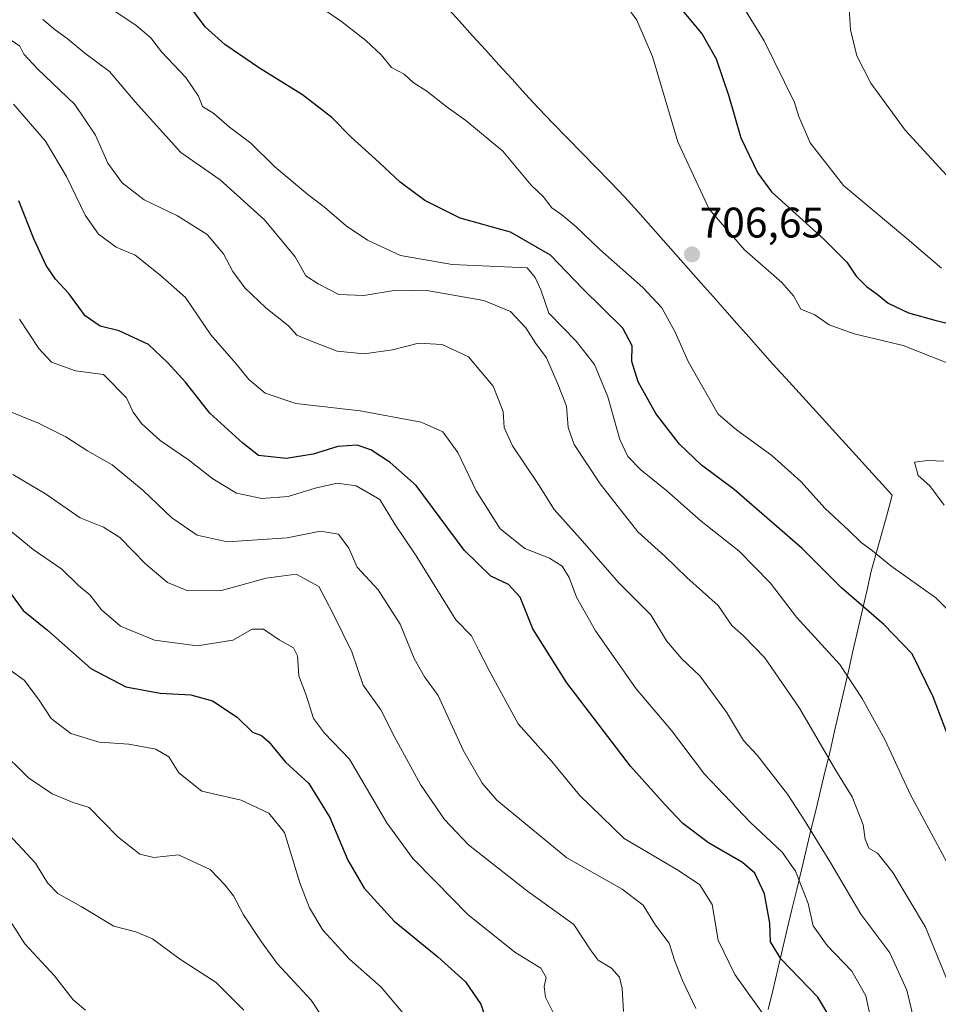
# Model space of a CAD drawing. Units: metres. Extents: x 600356 to 603793, y 4747671 to 4750035.
# Drawn here: x 602522 to 602737, y 4749272 to 4749503 of the extents above; entities that cross this region are included whole.
import ezdxf
from ezdxf.enums import TextEntityAlignment as Align

# ---------------------------------------------------------------- set-up
doc = ezdxf.new("R2010")
doc.units = ezdxf.units.M
doc.header["$MEASUREMENT"] = 0
for name, color, linetype, lineweight in [('Carátula', 7, 'Continuous', 5), ('Curva de nivel maestra', 36, 'Continuous', 30), ('Curva de nivel normal', 36, 'Continuous', 0), ('Entidad de ámbito territorial', 19, 'Continuous', 0), ('Entidad de ámbito territorial CxS', 92, 'Continuous', 0), ('Municipio', 9, 'Continuous', 13), ('Municipio CxS', 142, 'Continuous', 0), ('Punto de cota en terreno', 7, 'Continuous', 0), ('Rótulo de punto de cota en terreno', 19, 'Continuous', 0)]:
    doc.layers.add(name, color=color, linetype=linetype, lineweight=lineweight)
doc.styles.add('Arial', font='txt', dxfattribs={"height": 0.2})

# ---------------------------------------------------------------- blocks, each defined once
blk = doc.blocks.new('*U192')
at = {"layer": 'Curva de nivel normal', "color": 36, "linetype": 'Continuous', "lineweight": 0}
blk.add_polyline3d([(602520.84, 4749396.34, 660), (602528.52, 4749391.79, 660), (602536.6, 4749386.2, 660), (602542.07, 4749384.01, 660), (602545.92, 4749381.54, 660), (602551.97, 4749375.3, 660), (602557.07, 4749371, 660), (602561.78, 4749369.09, 660), (602569.66, 4749369.18, 660), (602580.1, 4749372.03, 660), (602587.13, 4749372.95, 660), (602592.45, 4749370.11, 660), (602595.69, 4749363.86, 660), (602600.14, 4749354.82, 660), (602602.82, 4749347.01, 660), (602606.92, 4749341.24, 660), (602610.1, 4749334.92, 660), (602616.19, 4749323.72, 660), (602621.81, 4749315.57, 660), (602627.4, 4749309.67, 660), (602641.24, 4749298.77, 660), (602652.05, 4749290.97, 660), (602656.14, 4749284.84, 660), (602657.8, 4749282.65, 660), (602660.92, 4749280.81, 660), (602662.76, 4749278.68, 660), (602663.38, 4749275.98, 660), (602663.68, 4749270.65, 660)], dxfattribs=at)
blk = doc.blocks.new('*U198')
at = {"layer": 'Curva de nivel normal', "color": 36, "linetype": 'Continuous', "lineweight": 0}
blk.add_polyline3d([(602517.53, 4749332.18, 640), (602524.54, 4749325.33, 640), (602530.02, 4749321.61, 640), (602534.94, 4749319.54, 640), (602538.74, 4749318.35, 640), (602545.4, 4749311.49, 640), (602550.54, 4749307.45, 640), (602553.82, 4749306.65, 640), (602559.63, 4749307.28, 640), (602567.02, 4749303.83, 640), (602570.41, 4749300.25, 640), (602572.5, 4749297.67, 640), (602574.77, 4749293.28, 640), (602578.77, 4749287.28, 640), (602582.7, 4749281.88, 640), (602590.66, 4749273.29, 640), (602595.66, 4749265.72, 640)], dxfattribs=at)
blk = doc.blocks.new('*U210')
at = {"layer": 'Curva de nivel normal', "color": 36, "linetype": 'Continuous', "lineweight": 0}
blk.add_polyline3d([(602519.94, 4749350.77, 645), (602523.49, 4749348.16, 645), (602526.89, 4749343.76, 645), (602529.85, 4749339.2, 645), (602534.44, 4749335.71, 645), (602541.08, 4749333.64, 645), (602548.01, 4749333.19, 645), (602554.32, 4749332.06, 645), (602557.33, 4749330.21, 645), (602559.67, 4749326.46, 645), (602565.08, 4749322.22, 645), (602574.28, 4749320.08, 645), (602580.75, 4749317.01, 645), (602584.38, 4749312.52, 645), (602588, 4749300.75, 645), (602590.22, 4749294.9, 645), (602593.4, 4749289.69, 645), (602599.62, 4749282.9, 645), (602606.98, 4749276.31, 645), (602612.95, 4749269.32, 645)], dxfattribs=at)
blk = doc.blocks.new('*U217')
at = {"layer": 'Curva de nivel normal', "color": 36, "linetype": 'Continuous', "lineweight": 0}
blk.add_polyline3d([(602647.56, 4749269.76, 655), (602645.48, 4749274.01, 655), (602645.1, 4749276.49, 655), (602645.58, 4749278.61, 655), (602644.34, 4749280.74, 655), (602638.31, 4749284.5, 655), (602627.3, 4749293.36, 655), (602619.54, 4749301.23, 655), (602614.38, 4749306.44, 655), (602608.3, 4749314.82, 655), (602599.57, 4749329.65, 655), (602593.73, 4749335.8, 655), (602591.2, 4749339.21, 655), (602589.47, 4749344.63, 655), (602587.77, 4749349.19, 655), (602587.47, 4749353.84, 655), (602586.54, 4749355.77, 655), (602583.13, 4749357.65, 655), (602579.46, 4749360.12, 655), (602576.8, 4749360.1, 655), (602572.32, 4749357.54, 655), (602563.98, 4749356.24, 655), (602554.02, 4749357.52, 655), (602546.03, 4749360.84, 655), (602541.56, 4749364.64, 655), (602538.92, 4749368.06, 655), (602536.25, 4749370.32, 655), (602532.33, 4749374.12, 655), (602525.64, 4749378.78, 655), (602520.41, 4749383.03, 655)], dxfattribs=at)
blk = doc.blocks.new('*U224')
at = {"layer": 'Curva de nivel normal', "color": 36, "linetype": 'Continuous', "lineweight": 0}
blk.add_polyline3d([(602574.88, 4749270.94, 635), (602568.42, 4749277.42, 635), (602559.86, 4749282.92, 635), (602553.5, 4749287.67, 635), (602549.64, 4749289.3, 635), (602544.46, 4749290.6, 635), (602536.84, 4749295.18, 635), (602531.38, 4749298.22, 635), (602528.94, 4749300.78, 635), (602526.13, 4749305.33, 635), (602518.91, 4749313.17, 635)], dxfattribs=at)
blk = doc.blocks.new('*U226')
at = {"layer": 'Curva de nivel normal', "color": 36, "linetype": 'Continuous', "lineweight": 0}
blk.add_polyline3d([(602537.84, 4749270.94, 630), (602535, 4749273.4, 630), (602530.61, 4749278.94, 630), (602523.68, 4749286.43, 630), (602518.3, 4749294.9, 630)], dxfattribs=at)
blk = doc.blocks.new('*U231')
at = {"layer": 'Curva de nivel maestra', "color": 36, "linetype": 'Continuous', "lineweight": 30}
blk.add_polyline3d([(602520.5, 4749368.26, 650), (602523.27, 4749364.5, 650), (602529, 4749359.84, 650), (602539.11, 4749350.9, 650), (602547.31, 4749346.62, 650), (602555.32, 4749345.15, 650), (602562.51, 4749344.71, 650), (602567.59, 4749343.32, 650), (602573.32, 4749339.48, 650), (602576.93, 4749335.97, 650), (602578.98, 4749335.19, 650), (602580.73, 4749333.75, 650), (602584.62, 4749328.97, 650), (602590.08, 4749323.97, 650), (602595.01, 4749316.01, 650), (602599.2, 4749306.05, 650), (602603.06, 4749299.47, 650), (602610.04, 4749291.78, 650), (602620.23, 4749283.45, 650), (602626.76, 4749277.55, 650), (602630.32, 4749272.32, 650), (602632.11, 4749266.9, 650)], dxfattribs=at)
blk = doc.blocks.new('5PATER')
at = {"layer": 'Carátula', "linetype": 'Continuous', "lineweight": 5}
h = blk.add_hatch(color=250, dxfattribs=at)
edge = h.paths.add_edge_path()
edge.add_ellipse((0, 0.01), major_axis=(-1.33, -1.34), ratio=0.999422, start_angle=0, end_angle=360)

msp = doc.modelspace()

# ---------------------------------------------------------------- linework, layer by layer
at = {"layer": 'Curva de nivel maestra', "color": 36, "linetype": 'Continuous', "lineweight": 30}
for points in [[(602676.22, 4749506.4, 700), (602682.1, 4749499.34, 700), (602685.36, 4749493.61, 700), (602688.3, 4749484.83, 700), (602691.13, 4749475.06, 700), (602695.09, 4749466.82, 700), (602698.3, 4749462.47, 700), (602710.56, 4749451.4, 700), (602715.91, 4749445.96, 700), (602718.08, 4749442.72, 700), (602720.56, 4749440.27, 700), (602723, 4749438.53, 700), (602725.58, 4749436.43, 700), (602730.33, 4749434.15, 700), (602736.48, 4749432.39, 700), (602745.1, 4749430.32, 700)], [(602742.08, 4749328.69, 700), (602736.14, 4749344.26, 700), (602731.18, 4749354.3, 700), (602724.61, 4749361.18, 700), (602714.65, 4749369.76, 700), (602705.49, 4749379.01, 700), (602689.56, 4749392.78, 700), (602681.96, 4749398.52, 700), (602676.81, 4749403.38, 700), (602671.27, 4749410.54, 700), (602667.13, 4749417.97, 700), (602665.64, 4749422.77, 700), (602665.75, 4749426.4, 700), (602663.51, 4749430.55, 700), (602654.09, 4749439.81, 700), (602646.58, 4749447.63, 700), (602637.3, 4749453.02, 700), (602625.45, 4749456.28, 700), (602617.24, 4749460.42, 700), (602611.46, 4749464.69, 700), (602606.58, 4749469.29, 700), (602599.98, 4749475.25, 700), (602595.48, 4749479.84, 700), (602588.64, 4749485.13, 700), (602578.54, 4749491.36, 700), (602570.44, 4749496.93, 700), (602565.82, 4749501.06, 700), (602562.87, 4749505.04, 700)], [(602711.76, 4749269.66, 675), (602709.17, 4749274.02, 675), (602700.58, 4749282.9, 675), (602698.08, 4749286.97, 675), (602697.96, 4749291.31, 675), (602696.7, 4749298.14, 675), (602694.41, 4749302.99, 675), (602691.56, 4749305.51, 675), (602683.58, 4749310.12, 675), (602677.6, 4749314.59, 675), (602673.44, 4749319.02, 675), (602665.31, 4749328.02, 675), (602650.44, 4749347.51, 675), (602642.48, 4749360.17, 675), (602639.5, 4749367.63, 675), (602636.76, 4749370.54, 675), (602632.63, 4749372.48, 675), (602626.44, 4749378.62, 675), (602615.2, 4749393.71, 675), (602609.08, 4749399.08, 675), (602604.61, 4749402.08, 675), (602601.36, 4749403.14, 675), (602596.89, 4749402.85, 675), (602591.12, 4749401.04, 675), (602584.79, 4749400.02, 675), (602578.29, 4749400.78, 675), (602574.66, 4749403.62, 675), (602566.94, 4749410.63, 675), (602561.24, 4749417.91, 675), (602557.02, 4749422.51, 675), (602552.56, 4749426.72, 675), (602545.75, 4749429.92, 675), (602541.25, 4749431, 675), (602537.81, 4749433.41, 675), (602533.95, 4749438.63, 675), (602530.85, 4749442.05, 675), (602528.67, 4749445.2, 675), (602525.79, 4749451.45, 675), (602522.26, 4749460.34, 675)]]:
    msp.add_polyline3d(points, dxfattribs=at)
at = {"layer": 'Curva de nivel normal', "color": 36, "linetype": 'Continuous', "lineweight": 0}
for points in [[(602738.75, 4749577.27, 695), (602737.12, 4749572.63, 695), (602734.78, 4749568.74, 695), (602730.22, 4749564.64, 695), (602723, 4749560.28, 695), (602709.59, 4749548.94, 695), (602706.14, 4749544.61, 695), (602701.99, 4749540.28, 695), (602697.47, 4749534.94, 695), (602695.18, 4749530.45, 695), (602693.6, 4749525.29, 695), (602690.48, 4749518.78, 695), (602689.07, 4749512.78, 695), (602690.98, 4749506.91, 695), (602696.6, 4749497.77, 695), (602703.72, 4749483.36, 695), (602704.67, 4749480.09, 695), (602707.34, 4749473.96, 695), (602715.14, 4749463.97, 695), (602729.48, 4749451.96, 695), (602738.07, 4749444.62, 695)], [(602744.51, 4749460.62, 690), (602729.56, 4749476.89, 690), (602721.55, 4749487.92, 690), (602718.25, 4749494.26, 690), (602716.78, 4749500.38, 690), (602716.1, 4749511.68, 690), (602716.64, 4749518.38, 690), (602716.57, 4749522.52, 690), (602717.17, 4749525.93, 690), (602718.54, 4749528.66, 690), (602720.99, 4749531.8, 690), (602723.55, 4749536.74, 690), (602727.6, 4749542.61, 690), (602733.2, 4749548.94, 690), (602739.54, 4749556.94, 690)], [(602740.44, 4749303.53, 695), (602730.86, 4749321.32, 695), (602724.8, 4749334.28, 695), (602719.49, 4749343.86, 695), (602714.32, 4749351.85, 695), (602704.18, 4749362.94, 695), (602698.07, 4749370.87, 695), (602690.78, 4749378.38, 695), (602681.83, 4749385.35, 695), (602673.82, 4749392.51, 695), (602667.74, 4749397.39, 695), (602664.69, 4749400.48, 695), (602662.87, 4749404.49, 695), (602660, 4749414.5, 695), (602656.88, 4749422.04, 695), (602652.65, 4749427.49, 695), (602646.25, 4749434.08, 695), (602644.34, 4749439.51, 695), (602643.03, 4749442.37, 695), (602641.15, 4749444.65, 695), (602623.65, 4749445.42, 695), (602611.51, 4749447.53, 695), (602603.79, 4749451.11, 695), (602598.79, 4749454.49, 695), (602593.79, 4749458.86, 695), (602589.82, 4749461.82, 695), (602582.16, 4749468.32, 695), (602576.51, 4749473.82, 695), (602571.5, 4749477.59, 695), (602567.85, 4749480.82, 695), (602565.2, 4749482.44, 695), (602564.25, 4749484.88, 695), (602561.34, 4749489.2, 695), (602555.64, 4749495.25, 695), (602553.14, 4749498.52, 695), (602549.64, 4749501.43, 695), (602540.42, 4749507.66, 695)], [(602745.87, 4749419.87, 705), (602729.08, 4749426.46, 705), (602717.68, 4749429.19, 705), (602711.83, 4749431.34, 705), (602708.47, 4749433.65, 705), (602705.19, 4749434.98, 705), (602703.47, 4749438.11, 705), (602700.74, 4749441.2, 705), (602692.03, 4749448.87, 705), (602683.73, 4749458.4, 705), (602676.37, 4749474.17, 705), (602670.45, 4749494.11, 705), (602666.8, 4749502.63, 705), (602662.86, 4749508.19, 705)], [(602593.15, 4749505.41, 705), (602597.7, 4749502.29, 705), (602603.4, 4749497.88, 705), (602607, 4749494.52, 705), (602609.4, 4749491.59, 705), (602612.38, 4749489.97, 705), (602614.53, 4749488.04, 705), (602617.66, 4749486.02, 705), (602622.46, 4749482.28, 705), (602626.85, 4749479.15, 705), (602635.5, 4749471.99, 705), (602642.06, 4749464.04, 705), (602644.92, 4749461.33, 705), (602646.95, 4749458.71, 705), (602649.28, 4749457.04, 705), (602652.53, 4749454.32, 705), (602658.16, 4749448.96, 705), (602668.21, 4749440.09, 705), (602672.64, 4749435.33, 705), (602675.78, 4749429.62, 705), (602678.81, 4749422.71, 705), (602685.87, 4749410.41, 705), (602690.12, 4749406.74, 705), (602698.37, 4749400.78, 705), (602705.14, 4749394.68, 705), (602710.83, 4749388.35, 705), (602716.4, 4749383.18, 705), (602719.27, 4749380.36, 705), (602721.95, 4749378.45, 705), (602726.26, 4749374.96, 705), (602736.75, 4749367.43, 705), (602744.21, 4749360.06, 705)], [(602527.87, 4749502.8, 690), (602530.72, 4749500.34, 690), (602533.53, 4749498.34, 690), (602537.73, 4749494.88, 690), (602543.43, 4749490.58, 690), (602549.5, 4749483.49, 690), (602560.16, 4749471.65, 690), (602569.32, 4749465.3, 690), (602579.75, 4749455.91, 690), (602586.91, 4749447.25, 690), (602589.36, 4749442.77, 690), (602592.27, 4749440.89, 690), (602597.12, 4749438.42, 690), (602602.97, 4749438.19, 690), (602610.52, 4749439.42, 690), (602618.19, 4749439.25, 690), (602631, 4749437.01, 690), (602637.23, 4749434.44, 690), (602640.81, 4749430.64, 690), (602643.18, 4749426.93, 690), (602645.65, 4749423.62, 690), (602648.38, 4749417.3, 690), (602650.39, 4749412.3, 690), (602650.76, 4749407.31, 690), (602652.17, 4749403.36, 690), (602658.21, 4749394.09, 690), (602667.08, 4749382.86, 690), (602673.39, 4749377.17, 690), (602678.52, 4749372.17, 690), (602685.82, 4749365.66, 690), (602689.04, 4749361, 690), (602691.82, 4749358.5, 690), (602696.75, 4749353.36, 690), (602704.88, 4749341.64, 690), (602713.38, 4749327.03, 690), (602717.18, 4749320.87, 690), (602719.75, 4749314.31, 690), (602720.19, 4749310.97, 690), (602721.09, 4749308.88, 690), (602723.14, 4749307.68, 690), (602726.69, 4749303.19, 690), (602734.34, 4749290.38, 690), (602741.19, 4749273.57, 690)], [(602520.46, 4749497.98, 685), (602522.51, 4749496.53, 685), (602523.42, 4749494.66, 685), (602526.66, 4749491.23, 685), (602535.39, 4749482.9, 685), (602540.16, 4749475.68, 685), (602543.05, 4749469.15, 685), (602546.4, 4749464.59, 685), (602551.57, 4749460.56, 685), (602559.34, 4749456.83, 685), (602566.29, 4749452.44, 685), (602570.11, 4749447.93, 685), (602572.28, 4749443.78, 685), (602575.14, 4749439.96, 685), (602580.03, 4749435.33, 685), (602585.33, 4749431.06, 685), (602587.29, 4749428.88, 685), (602590.12, 4749427.74, 685), (602596.75, 4749425.15, 685), (602603.07, 4749424.56, 685), (602609.66, 4749425.5, 685), (602615.78, 4749427, 685), (602621.29, 4749426.7, 685), (602627.4, 4749423.82, 685), (602633.2, 4749417, 685), (602635.52, 4749411.04, 685), (602635.78, 4749407.28, 685), (602637.73, 4749403.04, 685), (602643.8, 4749393.96, 685), (602647.44, 4749388.08, 685), (602654.08, 4749380.7, 685), (602662.64, 4749370.95, 685), (602670.12, 4749363.48, 685), (602673.76, 4749357.41, 685), (602677.3, 4749353.16, 685), (602681.56, 4749349.22, 685), (602687.76, 4749340.66, 685), (602691.8, 4749334.09, 685), (602694.93, 4749330.64, 685), (602702.08, 4749321.48, 685)], [(602521.01, 4749482.94, 680), (602528.49, 4749474.34, 680), (602533.4, 4749466.02, 680), (602537.74, 4749456.97, 680), (602540.91, 4749452.52, 680), (602545.03, 4749449.52, 680), (602549.49, 4749447.62, 680), (602555.25, 4749443.05, 680), (602561.22, 4749437.71, 680), (602567.18, 4749429.01, 680), (602573.12, 4749422.19, 680), (602576.03, 4749418.52, 680), (602579.87, 4749415.3, 680), (602587.04, 4749412.94, 680), (602602.06, 4749411.24, 680), (602616.36, 4749408.54, 680), (602621.47, 4749406.32, 680), (602624.93, 4749401.44, 680), (602629.26, 4749392.46, 680), (602634.86, 4749383.6, 680), (602640.6, 4749378.97, 680), (602646.4, 4749376.72, 680), (602649.38, 4749374.89, 680), (602651.02, 4749372.2, 680), (602652.73, 4749367.58, 680), (602657.17, 4749359.68, 680), (602666.64, 4749346.17, 680), (602674.94, 4749336.39, 680), (602682.65, 4749326.19, 680), (602693.41, 4749314.86, 680), (602700.82, 4749307.94, 680), (602703.95, 4749303.48, 680), (602706.85, 4749295.89, 680), (602708.07, 4749290.7, 680), (602711.3, 4749286.11, 680), (602717.11, 4749280.06, 680), (602720.4, 4749274.27, 680), (602722.64, 4749263.83, 680)], [(602697.38, 4749268.57, 670), (602689.74, 4749279.29, 670), (602685.82, 4749287.31, 670), (602684.4, 4749295.64, 670), (602681.54, 4749300.31, 670), (602676.55, 4749303.62, 670), (602663.88, 4749311.13, 670), (602653.44, 4749321.29, 670), (602646.91, 4749329.1, 670), (602639.08, 4749337.93, 670), (602632.27, 4749350.45, 670), (602629.74, 4749355.25, 670), (602628.14, 4749358.55, 670), (602624.46, 4749362.26, 670), (602615.16, 4749377.3, 670), (602610.18, 4749384.68, 670), (602606.7, 4749390.43, 670), (602601.18, 4749393.69, 670), (602596.75, 4749394.26, 670), (602591.59, 4749393.13, 670), (602585.25, 4749391.18, 670), (602579.13, 4749390.69, 670), (602573.2, 4749391.94, 670), (602567.61, 4749395.26, 670), (602561.92, 4749399.75, 670), (602555.34, 4749404.28, 670), (602550.95, 4749408.22, 670), (602549.02, 4749410.86, 670), (602547.41, 4749414.27, 670), (602542.03, 4749419.67, 670), (602535.48, 4749420.6, 670), (602529.88, 4749422.63, 670), (602526.94, 4749425.76, 670), (602522.44, 4749432.65, 670)], [(602519.12, 4749411.42, 665), (602526.82, 4749408.32, 665), (602533.27, 4749405.11, 665), (602538.32, 4749401.82, 665), (602544.11, 4749398.55, 665), (602551.32, 4749392.56, 665), (602558.04, 4749386.14, 665), (602563.98, 4749382.14, 665), (602570.95, 4749380.58, 665), (602585.04, 4749381.52, 665), (602592.82, 4749383.02, 665), (602597.02, 4749382.34, 665), (602599.48, 4749379.08, 665), (602601.41, 4749374.62, 665), (602606.34, 4749369.28, 665), (602611.47, 4749361.31, 665), (602614.72, 4749353.23, 665), (602617.13, 4749348.98, 665), (602620.32, 4749344.61, 665), (602626.18, 4749331.81, 665), (602630.65, 4749324.06, 665), (602634.1, 4749320.07, 665), (602650.41, 4749306.61, 665), (602663.38, 4749299.27, 665), (602668.28, 4749295.52, 665), (602671.14, 4749290.86, 665), (602674.35, 4749286.64, 665), (602675.65, 4749282.62, 665), (602677.51, 4749277.91, 665), (602680.63, 4749271.3, 665)], [(602738.62, 4749399.4, 710), (602734.88, 4749399.58, 710), (602731.75, 4749399.19, 710), (602732.61, 4749396.09, 710), (602735.34, 4749393.62, 710), (602738.68, 4749389.15, 710)], [(602702.08, 4749321.48, 685), (602705.96, 4749315.46, 685), (602712.17, 4749305.36, 685), (602719.23, 4749293.43, 685), (602725.96, 4749284.36, 685), (602729.96, 4749275.61, 685), (602732.66, 4749264.16, 685)]]:
    msp.add_polyline3d(points, dxfattribs=at)
at = {"layer": 'Entidad de ámbito territorial', "color": 19, "linetype": 'Continuous', "lineweight": 0}
msp.add_polyline3d([(602622.13, 4749505.88, 708.76), (602625.33, 4749502.39, 708.43), (602628.41, 4749498.99, 708.2), (602631.49, 4749495.59, 708.08), (602634.57, 4749492.2, 707.79), (602637.64, 4749488.8, 707.62), (602640.72, 4749485.4, 707.36), (602643.8, 4749482, 707.22), (602647.17, 4749478.54, 707.15), (602650.55, 4749475.08, 706.97), (602653.92, 4749471.62, 706.87), (602657.29, 4749468.16, 706.85), (602660.67, 4749464.7, 706.85), (602664.04, 4749461.24, 706.71), (602667.01, 4749457.88, 706.63), (602669.98, 4749454.53, 706.54), (602672.95, 4749451.17, 706.45), (602675.92, 4749447.81, 706.52), (602678.89, 4749444.46, 706.47), (602681.86, 4749441.1, 706.5), (602684.64, 4749437.96, 706.59), (602687.42, 4749434.81, 706.68), (602690.2, 4749431.66, 706.73), (602692.98, 4749428.52, 706.87), (602695.76, 4749425.38, 707.1), (602698.54, 4749422.23, 707.29), (602701.65, 4749418.81, 707.53), (602704.77, 4749415.39, 707.93), (602707.88, 4749411.97, 708.3), (602710.99, 4749408.55, 708.48), (602714.11, 4749405.14, 708.63), (602717.22, 4749401.72, 708.66), (602720.33, 4749398.3, 708.7), (602723.45, 4749394.88, 708.91), (602726.56, 4749391.46, 709.05), (602725.33, 4749387.01, 708.08), (602724.11, 4749382.56, 706.65), (602722.88, 4749378.11, 704.84), (602721.66, 4749373.66, 703.01), (602720.59, 4749368.99, 701.39), (602719.51, 4749364.31, 699.45), (602718.44, 4749359.64, 697.81), (602717.37, 4749354.96, 696.26), (602716.29, 4749350.29, 694.9), (602715.22, 4749345.61, 693.5), (602714.15, 4749340.94, 692.36), (602713.07, 4749336.26, 691.32), (602712, 4749331.59, 690.12), (602710.89, 4749326.96, 688.89), (602709.77, 4749322.32, 687.52), (602708.66, 4749317.69, 686.23), (602707.54, 4749313.06, 684.73), (602706.43, 4749308.42, 683.12), (602705.31, 4749303.79, 681.02), (602704.2, 4749299.16, 679.17), (602703.08, 4749294.52, 678.05), (602701.97, 4749289.89, 677.03), (602700.87, 4749285.2, 675.81), (602699.77, 4749280.51, 674.12), (602698.67, 4749275.82, 672.17), (602697.57, 4749271.13, 670.61)], dxfattribs=at)
at = {"layer": 'Entidad de ámbito territorial CxS', "color": 92, "linetype": 'Continuous', "lineweight": 0}
msp.add_polyline3d([(602622.13, 4749505.88, 708.76), (602625.33, 4749502.39, 708.43), (602628.41, 4749498.99, 708.2), (602631.49, 4749495.59, 708.08), (602634.57, 4749492.2, 707.79), (602637.64, 4749488.8, 707.62), (602640.72, 4749485.4, 707.36), (602643.8, 4749482, 707.22), (602647.17, 4749478.54, 707.15), (602650.55, 4749475.08, 706.97), (602653.92, 4749471.62, 706.87), (602657.29, 4749468.16, 706.85), (602660.67, 4749464.7, 706.85), (602664.04, 4749461.24, 706.71), (602667.01, 4749457.88, 706.63), (602669.98, 4749454.53, 706.54), (602672.95, 4749451.17, 706.45), (602675.92, 4749447.81, 706.52), (602678.89, 4749444.46, 706.47), (602681.86, 4749441.1, 706.5), (602684.64, 4749437.96, 706.59), (602687.42, 4749434.81, 706.68), (602690.2, 4749431.66, 706.73), (602692.98, 4749428.52, 706.87), (602695.76, 4749425.38, 707.1), (602698.54, 4749422.23, 707.29), (602701.65, 4749418.81, 707.53), (602704.77, 4749415.39, 707.93), (602707.88, 4749411.97, 708.3), (602710.99, 4749408.55, 708.48), (602714.11, 4749405.14, 708.63), (602717.22, 4749401.72, 708.66), (602720.33, 4749398.3, 708.7), (602723.45, 4749394.88, 708.91), (602726.56, 4749391.46, 709.05), (602725.33, 4749387.01, 708.08), (602724.11, 4749382.56, 706.65), (602722.88, 4749378.11, 704.84), (602721.66, 4749373.66, 703.01), (602720.59, 4749368.99, 701.39), (602719.51, 4749364.31, 699.45), (602718.44, 4749359.64, 697.81), (602717.37, 4749354.96, 696.26), (602716.29, 4749350.29, 694.9), (602715.22, 4749345.61, 693.5), (602714.15, 4749340.94, 692.36), (602713.07, 4749336.26, 691.32), (602712, 4749331.59, 690.12), (602710.89, 4749326.96, 688.89), (602709.77, 4749322.32, 687.52), (602708.66, 4749317.69, 686.23), (602707.54, 4749313.06, 684.73), (602706.43, 4749308.42, 683.12), (602705.31, 4749303.79, 681.02), (602704.2, 4749299.16, 679.17), (602703.08, 4749294.52, 678.05), (602701.97, 4749289.89, 677.03), (602700.87, 4749285.2, 675.81), (602699.77, 4749280.51, 674.12), (602698.67, 4749275.82, 672.17), (602697.57, 4749271.13, 670.61)], dxfattribs=at)
at = {"layer": 'Municipio', "color": 9, "linetype": 'Continuous', "lineweight": 13}
msp.add_polyline3d([(602622.13, 4749505.88, 708.76), (602625.33, 4749502.39, 708.43), (602628.41, 4749498.99, 708.2), (602631.49, 4749495.59, 708.08), (602634.57, 4749492.2, 707.79), (602637.64, 4749488.8, 707.62), (602640.72, 4749485.4, 707.36), (602643.8, 4749482, 707.22), (602647.17, 4749478.54, 707.15), (602650.55, 4749475.08, 706.97), (602653.92, 4749471.62, 706.87), (602657.29, 4749468.16, 706.85), (602660.67, 4749464.7, 706.85), (602664.04, 4749461.24, 706.71), (602667.01, 4749457.88, 706.63), (602669.98, 4749454.53, 706.54), (602672.95, 4749451.17, 706.45), (602675.92, 4749447.81, 706.52), (602678.89, 4749444.46, 706.47), (602681.86, 4749441.1, 706.5), (602684.64, 4749437.96, 706.59), (602687.42, 4749434.81, 706.68), (602690.2, 4749431.66, 706.73), (602692.98, 4749428.52, 706.87), (602695.76, 4749425.38, 707.1), (602698.54, 4749422.23, 707.29), (602701.65, 4749418.81, 707.53), (602704.77, 4749415.39, 707.93), (602707.88, 4749411.97, 708.3), (602710.99, 4749408.55, 708.48), (602714.11, 4749405.14, 708.63), (602717.22, 4749401.72, 708.66), (602720.33, 4749398.3, 708.7), (602723.45, 4749394.88, 708.91), (602726.56, 4749391.46, 709.05), (602725.33, 4749387.01, 708.08), (602724.11, 4749382.56, 706.65), (602722.88, 4749378.11, 704.84), (602721.66, 4749373.66, 703.01), (602720.59, 4749368.99, 701.39), (602719.51, 4749364.31, 699.45), (602718.44, 4749359.64, 697.81), (602717.37, 4749354.96, 696.26), (602716.29, 4749350.29, 694.9), (602715.22, 4749345.61, 693.5), (602714.15, 4749340.94, 692.36), (602713.07, 4749336.26, 691.32), (602712, 4749331.59, 690.12), (602710.89, 4749326.96, 688.89), (602709.77, 4749322.32, 687.52), (602708.66, 4749317.69, 686.23), (602707.54, 4749313.06, 684.73), (602706.43, 4749308.42, 683.12), (602705.31, 4749303.79, 681.02), (602704.2, 4749299.16, 679.17), (602703.08, 4749294.52, 678.05), (602701.97, 4749289.89, 677.03), (602700.87, 4749285.2, 675.81), (602699.77, 4749280.51, 674.12), (602698.67, 4749275.82, 672.17), (602697.57, 4749271.13, 670.61)], dxfattribs=at)
msp.add_polyline3d([(602622.13, 4749505.88, 708.76), (602625.33, 4749502.39, 708.43), (602628.41, 4749498.99, 708.2), (602631.49, 4749495.59, 708.08), (602634.57, 4749492.2, 707.79), (602637.64, 4749488.8, 707.62), (602640.72, 4749485.4, 707.36), (602643.8, 4749482, 707.22), (602647.17, 4749478.54, 707.15), (602650.55, 4749475.08, 706.97), (602653.92, 4749471.62, 706.87), (602657.29, 4749468.16, 706.85), (602660.67, 4749464.7, 706.85), (602664.04, 4749461.24, 706.71), (602667.01, 4749457.88, 706.63), (602669.98, 4749454.53, 706.54), (602672.95, 4749451.17, 706.45), (602675.92, 4749447.81, 706.52), (602678.89, 4749444.46, 706.47), (602681.86, 4749441.1, 706.5), (602684.64, 4749437.96, 706.59), (602687.42, 4749434.81, 706.68), (602690.2, 4749431.66, 706.73), (602692.98, 4749428.52, 706.87), (602695.76, 4749425.38, 707.1), (602698.54, 4749422.23, 707.29), (602701.65, 4749418.81, 707.53), (602704.77, 4749415.39, 707.93), (602707.88, 4749411.97, 708.3), (602710.99, 4749408.55, 708.48), (602714.11, 4749405.14, 708.63), (602717.22, 4749401.72, 708.66), (602720.33, 4749398.3, 708.7), (602723.45, 4749394.88, 708.91), (602726.56, 4749391.46, 709.05), (602725.33, 4749387.01, 708.08), (602724.11, 4749382.56, 706.65), (602722.88, 4749378.11, 704.84), (602721.66, 4749373.66, 703.01), (602720.59, 4749368.99, 701.39), (602719.51, 4749364.31, 699.45), (602718.44, 4749359.64, 697.81), (602717.37, 4749354.96, 696.26), (602716.29, 4749350.29, 694.9), (602715.22, 4749345.61, 693.5), (602714.15, 4749340.94, 692.36), (602713.07, 4749336.26, 691.32), (602712, 4749331.59, 690.12), (602710.89, 4749326.96, 688.89), (602709.77, 4749322.32, 687.52), (602708.66, 4749317.69, 686.23), (602707.54, 4749313.06, 684.73), (602706.43, 4749308.42, 683.12), (602705.31, 4749303.79, 681.02), (602704.2, 4749299.16, 679.17), (602703.08, 4749294.52, 678.05), (602701.97, 4749289.89, 677.03), (602700.87, 4749285.2, 675.81), (602699.77, 4749280.51, 674.12), (602698.67, 4749275.82, 672.17), (602697.57, 4749271.13, 670.61)], dxfattribs=at)
at = {"layer": 'Municipio CxS', "color": 142, "linetype": 'Continuous', "lineweight": 0}
for points in [[(602622.13, 4749505.88, 708.76), (602625.33, 4749502.39, 708.43), (602628.41, 4749498.99, 708.2), (602631.49, 4749495.59, 708.08), (602634.57, 4749492.2, 707.79), (602637.64, 4749488.8, 707.62), (602640.72, 4749485.4, 707.36), (602643.8, 4749482, 707.22), (602647.17, 4749478.54, 707.15), (602650.55, 4749475.08, 706.97), (602653.92, 4749471.62, 706.87), (602657.29, 4749468.16, 706.85), (602660.67, 4749464.7, 706.85), (602664.04, 4749461.24, 706.71), (602667.01, 4749457.88, 706.63), (602669.98, 4749454.53, 706.54), (602672.95, 4749451.17, 706.45), (602675.92, 4749447.81, 706.52), (602678.89, 4749444.46, 706.47), (602681.86, 4749441.1, 706.5), (602684.64, 4749437.96, 706.59), (602687.42, 4749434.81, 706.68), (602690.2, 4749431.66, 706.73), (602692.98, 4749428.52, 706.87), (602695.76, 4749425.38, 707.1), (602698.54, 4749422.23, 707.29), (602701.65, 4749418.81, 707.53), (602704.77, 4749415.39, 707.93), (602707.88, 4749411.97, 708.3), (602710.99, 4749408.55, 708.48), (602714.11, 4749405.14, 708.63), (602717.22, 4749401.72, 708.66), (602720.33, 4749398.3, 708.7), (602723.45, 4749394.88, 708.91), (602726.56, 4749391.46, 709.05), (602725.33, 4749387.01, 708.08), (602724.11, 4749382.56, 706.65), (602722.88, 4749378.11, 704.84), (602721.66, 4749373.66, 703.01), (602720.59, 4749368.99, 701.39), (602719.51, 4749364.31, 699.45), (602718.44, 4749359.64, 697.81), (602717.37, 4749354.96, 696.26), (602716.29, 4749350.29, 694.9), (602715.22, 4749345.61, 693.5), (602714.15, 4749340.94, 692.36), (602713.07, 4749336.26, 691.32), (602712, 4749331.59, 690.12), (602710.89, 4749326.96, 688.89), (602709.77, 4749322.32, 687.52), (602708.66, 4749317.69, 686.23), (602707.54, 4749313.06, 684.73), (602706.43, 4749308.42, 683.12), (602705.31, 4749303.79, 681.02), (602704.2, 4749299.16, 679.17), (602703.08, 4749294.52, 678.05), (602701.97, 4749289.89, 677.03), (602700.87, 4749285.2, 675.81), (602699.77, 4749280.51, 674.12), (602698.67, 4749275.82, 672.17), (602697.57, 4749271.13, 670.61)], [(602697.57, 4749271.13, 670.61), (602698.67, 4749275.82, 672.17), (602699.77, 4749280.51, 674.12), (602700.87, 4749285.2, 675.81), (602701.97, 4749289.89, 677.03), (602703.08, 4749294.52, 678.05), (602704.2, 4749299.16, 679.17), (602705.31, 4749303.79, 681.02), (602706.43, 4749308.42, 683.12), (602707.54, 4749313.06, 684.73), (602708.66, 4749317.69, 686.23), (602709.77, 4749322.32, 687.52), (602710.89, 4749326.96, 688.89), (602712, 4749331.59, 690.12), (602713.07, 4749336.26, 691.32), (602714.15, 4749340.94, 692.36), (602715.22, 4749345.61, 693.5), (602716.29, 4749350.29, 694.9), (602717.37, 4749354.96, 696.26), (602718.44, 4749359.64, 697.81), (602719.51, 4749364.31, 699.45), (602720.59, 4749368.99, 701.39), (602721.66, 4749373.66, 703.01), (602722.88, 4749378.11, 704.84), (602724.11, 4749382.56, 706.65), (602725.33, 4749387.01, 708.08), (602726.56, 4749391.46, 709.05), (602723.45, 4749394.88, 708.91), (602720.33, 4749398.3, 708.7), (602717.22, 4749401.72, 708.66), (602714.11, 4749405.14, 708.63), (602710.99, 4749408.55, 708.48), (602707.88, 4749411.97, 708.3), (602704.77, 4749415.39, 707.93), (602701.65, 4749418.81, 707.53), (602698.54, 4749422.23, 707.29), (602695.76, 4749425.38, 707.1), (602692.98, 4749428.52, 706.87), (602690.2, 4749431.66, 706.73), (602687.42, 4749434.81, 706.68), (602684.64, 4749437.96, 706.59), (602681.86, 4749441.1, 706.5), (602678.89, 4749444.46, 706.47), (602675.92, 4749447.81, 706.52), (602672.95, 4749451.17, 706.45), (602669.98, 4749454.53, 706.54), (602667.01, 4749457.88, 706.63), (602664.04, 4749461.24, 706.71), (602660.67, 4749464.7, 706.85), (602657.29, 4749468.16, 706.85), (602653.92, 4749471.62, 706.87), (602650.55, 4749475.08, 706.97), (602647.17, 4749478.54, 707.15), (602643.8, 4749482, 707.22), (602640.72, 4749485.4, 707.36), (602637.64, 4749488.8, 707.62), (602634.57, 4749492.2, 707.79), (602631.49, 4749495.59, 708.08), (602628.41, 4749498.99, 708.2), (602625.33, 4749502.39, 708.43), (602622.13, 4749505.88, 708.76)]]:
    msp.add_polyline3d(points, dxfattribs=at)

# ---------------------------------------------------------------- block references
at = {"layer": 'Curva de nivel maestra', "color": 36, "linetype": 'Continuous', "lineweight": 30}
msp.add_blockref('*U231', (0, 0), dxfattribs=at)
at = {"layer": 'Curva de nivel normal', "color": 36, "linetype": 'Continuous', "lineweight": 0}
for name in ['*U226', '*U224', '*U210', '*U198', '*U217', '*U192']:
    msp.add_blockref(name, (0, 0), dxfattribs=at)
at = {"layer": 'Punto de cota en terreno', "linetype": 'Continuous', "lineweight": 0}
msp.add_blockref('5PATER', (602679.72, 4749447.81, 706.65), dxfattribs=at)

# ---------------------------------------------------------------- texts
at = {"layer": 'Rótulo de punto de cota en terreno', "color": 19, "linetype": 'Continuous', "lineweight": 0, "style": 'Arial'}
msp.add_text('706,65', height=7, dxfattribs=at).set_placement((602681.48, 4749449.57), align=Align.BOTTOM_LEFT)

doc.saveas('drawing.dxf')
